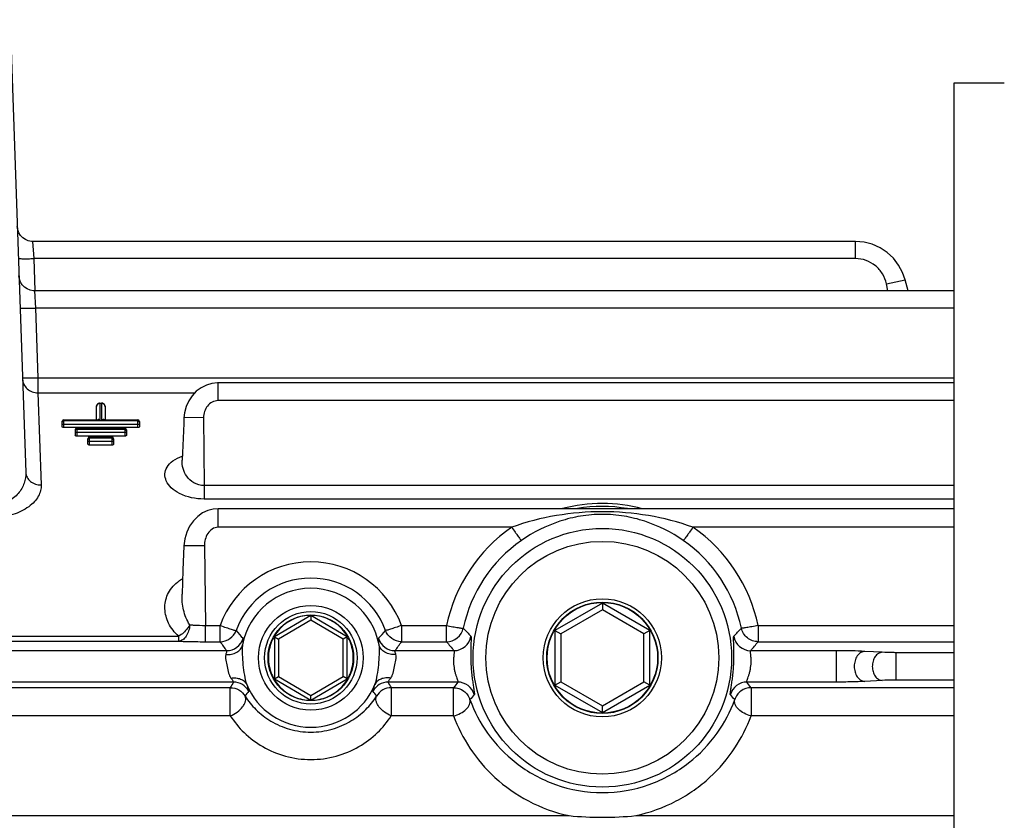
# Model space of a CAD drawing. Units: millimetres. Extents: x 1044 to 3226, y 2257 to 3800.
# Drawn here: x 1951 to 2008, y 3090 to 3137 of the extents above; entities that cross this region are included whole.
import ezdxf

# ---------------------------------------------------------------- set-up
doc = ezdxf.new("R2010")
doc.units = ezdxf.units.MM
doc.layers.get('0').update_dxf_attribs({"lineweight": 30})
doc.layers.add('02___PRT_ALL_AXES', color=7, linetype='Continuous')
doc.layers.add('标注层', color=7, linetype='Continuous', lineweight=25)
doc.styles.get("Standard").update_dxf_attribs({"font": 'gbenor.shx', "bigfont": 'gbcbig.shx'})
doc.dimstyles.get("Standard").update_dxf_attribs({"dimscale": 6, "dimtxt": 2.5, "dimasz": 2, "dimexe": 1.5, "dimexo": 0.5, "dimtad": 1, "dimdsep": 46, "dimtxsty": 'Standard', "dimcen": 0.09, "dimadec": 0, "dimazin": 0, "dimtp": 0.01, "dimtm": 0.01, "dimtfac": 1, "dimtofl": 0, "dimtmove": 0, "dimatfit": 3, "dimfxl": 1, "dimtolj": 1, "dimlwd": 25, "dimlwe": 25, "dimarcsym": 0})

# ---------------------------------------------------------------- blocks, each defined once
blk = doc.blocks.new('*D8')
at = {"layer": 'Defpoints', "color": 0, "transparency": 16777216}
for p in [(2084.337, 3280.99), (2084.337, 3113.593), (1790.737, 3074.557)]:
    blk.add_point(p, dxfattribs=at)
at = {"layer": '标注层', "color": 0, "lineweight": 25, "transparency": 16777216}
for p, q in [((1790.737, 3077.557), (1790.737, 3289.99)), ((2084.337, 3116.593), (2084.337, 3289.99)), ((1802.737, 3280.99), (2072.337, 3280.99))]:
    blk.add_line(p, q, dxfattribs=at)
at = {"layer": '标注层', "color": 0, "transparency": 16777216}
for points in [[(1802.737, 3282.99), (1802.737, 3278.99), (1790.737, 3280.99)], [(2072.337, 3282.99), (2072.337, 3278.99), (2084.337, 3280.99)]]:
    blk.add_solid(points, dxfattribs=at)
at = {"layer": '标注层', "color": 0, "transparency": 16777216, "insert": (1928.669, 3292.24), "char_height": 15, "attachment_point": 5}
blk.add_mtext('\\A1;294', dxfattribs=at)
blk = doc.blocks.new('*D10')
at = {"layer": 'Defpoints', "color": 0, "transparency": 16777216}
for p in [(2084.337, 3249.34), (1924.837, 3150.891), (2084.337, 3113.593)]:
    blk.add_point(p, dxfattribs=at)
at = {"layer": '标注层', "color": 0, "lineweight": 25, "transparency": 16777216}
for p, q in [((1924.837, 3153.891), (1924.837, 3258.34)), ((2084.337, 3116.593), (2084.337, 3258.34)), ((1936.837, 3249.34), (2072.337, 3249.34))]:
    blk.add_line(p, q, dxfattribs=at)
at = {"layer": '标注层', "color": 0, "transparency": 16777216}
for points in [[(1936.837, 3251.34), (1936.837, 3247.34), (1924.837, 3249.34)], [(2072.337, 3251.34), (2072.337, 3247.34), (2084.337, 3249.34)]]:
    blk.add_solid(points, dxfattribs=at)
at = {"layer": '标注层', "color": 0, "transparency": 16777216, "insert": (2004.587, 3260.59), "char_height": 15, "attachment_point": 5}
blk.add_mtext('\\A1;159', dxfattribs=at)
blk = doc.blocks.new('*D12')
at = {"layer": 'Defpoints', "color": 0, "transparency": 16777216}
for p in [(1950.215, 3174.391), (2133.305, 3174.391), (2100.892, 3054.391)]:
    blk.add_point(p, dxfattribs=at)
at = {"layer": '标注层', "color": 0, "lineweight": 25, "transparency": 16777216}
for p, q in [((1953.215, 3174.391), (2142.305, 3174.391)), ((2133.305, 3066.391), (2133.305, 3162.391)), ((2103.892, 3054.391), (2142.305, 3054.391))]:
    blk.add_line(p, q, dxfattribs=at)
at = {"layer": '标注层', "color": 0, "transparency": 16777216}
for points in [[(2131.305, 3162.391), (2135.305, 3162.391), (2133.305, 3174.391)], [(2131.305, 3066.391), (2135.305, 3066.391), (2133.305, 3054.391)]]:
    blk.add_solid(points, dxfattribs=at)
at = {"layer": '标注层', "color": 0, "transparency": 16777216, "insert": (2122.055, 3114.391), "char_height": 15, "attachment_point": 5, "rotation": 90}
blk.add_mtext('\\A1;120', dxfattribs=at)

msp = doc.modelspace()

# ---------------------------------------------------------------- linework, layer by layer
at = {"color": 7, "linetype": 'Continuous', "lineweight": -3}
for p, q in [((1950.337, 3135.391), (1951.217, 3110.197)), ((1999.599, 3123.662), (1951.616, 3123.662)), ((1951.616, 3123.662), (1951.68, 3122.662)), ((1999.599, 3122.662), (1999.599, 3123.662)), ((1951.68, 3122.662), (1951.746, 3120.787)), ((1999.599, 3122.662), (1951.68, 3122.662)), ((2001.403, 3121.188), (2002.498, 3121.419)), ((2002.666, 3120.786), (2002.498, 3121.419)), ((2005.337, 3120.786), (1951.716, 3120.786)), ((1951.716, 3120.786), (1951.781, 3119.773)), ((2001.488, 3120.786), (2001.403, 3121.188)), ((1951.781, 3119.773), (1951.923, 3115.711)), ((2005.337, 3119.773), (1951.781, 3119.773)), ((1951.424, 3115.701), (1951.923, 3115.711)), ((1951.923, 3115.711), (2005.337, 3115.711)), ((1951.923, 3115.711), (1951.926, 3114.833)), ((1962.436, 3114.38), (1962.436, 3115.418)), ((2005.337, 3115.418), (1962.436, 3115.418)), ((1951.926, 3114.833), (1961.07, 3114.833)), ((1951.926, 3114.833), (1952.116, 3109.466)), ((1955.337, 3113.266), (1955.337, 3114.03)), ((1955.537, 3114.239), (1955.537, 3113.246)), ((1955.537, 3114.239), (1955.637, 3114.239)), ((1955.537, 3114.231), (1955.637, 3114.231)), ((1955.637, 3114.239), (1955.637, 3113.246)), ((1955.837, 3114.03), (1955.837, 3113.266)), ((2005.337, 3114.38), (1962.436, 3114.38)), ((1953.437, 3112.81), (1953.437, 3113.266)), ((1953.437, 3113.266), (1955.426, 3113.266)), ((1955.425, 3113.266), (1955.408, 3113.266)), ((1955.537, 3113.246), (1955.504, 3113.265)), ((1955.766, 3113.266), (1957.737, 3113.266)), ((1957.737, 3113.266), (1957.737, 3112.81)), ((1961.584, 3113.392), (1960.438, 3113.384)), ((1961.584, 3113.392), (1961.614, 3109.425)), ((1953.337, 3112.858), (1953.337, 3113.166)), ((1953.337, 3113.018), (1957.837, 3113.018)), ((1955.537, 3113.246), (1953.437, 3113.246)), ((1957.737, 3113.198), (1953.437, 3113.198)), ((1957.737, 3112.81), (1953.437, 3112.81)), ((1954.187, 3112.775), (1954.187, 3112.311)), ((1954.187, 3112.775), (1956.987, 3112.775)), ((1954.187, 3112.754), (1956.987, 3112.754)), ((1956.987, 3112.703), (1954.187, 3112.703)), ((1957.737, 3113.246), (1955.637, 3113.246)), ((1956.987, 3112.775), (1956.987, 3112.311)), ((1957.837, 3113.165), (1957.837, 3112.858)), ((1954.087, 3112.674), (1954.087, 3112.362)), ((1957.087, 3112.525), (1954.087, 3112.525)), ((1956.987, 3112.311), (1954.187, 3112.311)), ((1954.837, 3111.844), (1954.837, 3112.162)), ((1954.937, 3111.791), (1954.937, 3112.262)), ((1954.937, 3112.262), (1956.237, 3112.262)), ((1954.937, 3112.239), (1956.237, 3112.239)), ((1956.237, 3112.187), (1954.937, 3112.187)), ((1956.237, 3112.262), (1956.237, 3111.791)), ((1956.337, 3112.162), (1956.337, 3111.844)), ((1957.087, 3112.674), (1957.087, 3112.362)), ((1954.837, 3112.01), (1956.337, 3112.01)), ((1956.237, 3111.791), (1954.937, 3111.791)), ((1961.614, 3109.425), (1961.614, 3108.643)), ((2005.337, 3109.425), (1961.614, 3109.425)), ((2005.337, 3108.643), (1961.614, 3108.643)), ((1962.436, 3106.999), (1962.437, 3108.08)), ((2005.337, 3108.08), (1962.437, 3108.08)), ((1979.553, 3106.999), (1962.436, 3106.999)), ((2005.337, 3106.999), (1990.121, 3106.999)), ((1960.438, 3105.911), (1960.382, 3104.494)), ((1961.634, 3105.927), (1960.438, 3105.911)), ((1961.634, 3105.927), (1961.697, 3101.276)), ((1960.382, 3104.494), (1960.327, 3103.094)), ((1984.837, 3102.585), (1982.071, 3100.988)), ((1984.837, 3102.585), (1984.837, 3102.191)), ((1987.603, 3100.988), (1984.837, 3102.585)), ((1967.844, 3101.865), (1965.723, 3100.617)), ((1969.951, 3100.617), (1967.83, 3101.865)), ((1967.837, 3101.861), (1967.837, 3101.587)), ((1984.837, 3102.191), (1982.412, 3100.791)), ((1987.262, 3100.791), (1984.837, 3102.191)), ((1961.697, 3100.33), (1961.697, 3101.276)), ((1961.697, 3101.276), (1962.547, 3101.276)), ((1962.547, 3100.33), (1962.547, 3101.276)), ((1967.837, 3101.587), (1965.959, 3100.482)), ((1969.715, 3100.482), (1967.837, 3101.587)), ((1973.127, 3101.276), (1975.751, 3101.276)), ((1973.127, 3101.276), (1973.127, 3100.33)), ((1975.751, 3100.33), (1975.751, 3101.276)), ((1993.923, 3101.276), (2005.337, 3101.276)), ((1993.924, 3101.276), (1993.924, 3100.33)), ((1937.148, 3100.647), (1960.134, 3100.647)), ((1960.134, 3100.36), (1960.134, 3100.647)), ((1982.071, 3100.988), (1982.071, 3097.794)), ((1982.071, 3100.988), (1982.412, 3100.791)), ((1982.412, 3100.791), (1982.412, 3097.991)), ((1987.603, 3100.988), (1987.262, 3100.791)), ((1987.262, 3097.991), (1987.262, 3100.791)), ((1987.603, 3097.794), (1987.603, 3100.988)), ((1937.148, 3100.36), (1960.134, 3100.36)), ((1961.697, 3100.33), (1962.547, 3100.33)), ((1965.723, 3100.617), (1965.723, 3098.165)), ((1965.723, 3100.617), (1965.959, 3100.482)), ((1965.959, 3100.482), (1965.959, 3098.299)), ((1969.951, 3100.617), (1969.715, 3100.482)), ((1969.715, 3098.299), (1969.715, 3100.482)), ((1969.951, 3098.165), (1969.951, 3100.617)), ((1973.127, 3100.33), (1975.751, 3100.33)), ((1993.924, 3100.33), (2005.337, 3100.33)), ((1962.927, 3099.806), (1936.747, 3099.806)), ((1976.185, 3099.806), (1972.747, 3099.806)), ((1998.466, 3099.806), (1993.489, 3099.806)), ((1998.466, 3099.806), (1998.466, 3097.976)), ((2001.161, 3099.71), (2000.147, 3099.768)), ((2005.337, 3099.69), (2001.962, 3099.69)), ((2001.962, 3099.69), (2001.962, 3098.092)), ((1963.333, 3097.976), (1936.341, 3097.976)), ((1965.723, 3098.165), (1965.959, 3098.299)), ((1965.723, 3098.165), (1967.844, 3096.917)), ((1965.959, 3098.299), (1967.837, 3097.195)), ((1967.83, 3096.917), (1969.951, 3098.165)), ((1967.837, 3097.195), (1969.715, 3098.299)), ((1969.951, 3098.165), (1969.715, 3098.299)), ((1976.409, 3097.976), (1972.341, 3097.976)), ((1982.071, 3097.794), (1982.412, 3097.991)), ((1982.071, 3097.794), (1984.837, 3096.197)), ((1982.412, 3097.991), (1984.837, 3096.59)), ((1984.837, 3096.59), (1987.262, 3097.991)), ((1984.837, 3096.197), (1987.603, 3097.794)), ((1987.603, 3097.794), (1987.262, 3097.991)), ((1998.466, 3097.976), (1993.265, 3097.976)), ((2001.161, 3098.072), (2000.147, 3098.014)), ((2005.337, 3098.092), (2001.962, 3098.092)), ((1963.142, 3097.649), (1936.532, 3097.649)), ((1963.142, 3096.01), (1963.142, 3097.649)), ((1967.837, 3096.921), (1967.837, 3097.195)), ((1976.166, 3097.649), (1972.532, 3097.649)), ((1972.532, 3097.649), (1972.532, 3096.01)), ((1976.166, 3096.01), (1976.166, 3097.649)), ((2005.337, 3097.649), (1993.508, 3097.649)), ((1993.508, 3097.649), (1993.508, 3096.01)), ((1984.837, 3096.197), (1984.837, 3096.59)), ((1963.142, 3096.01), (1936.532, 3096.01)), ((1976.166, 3096.01), (1972.532, 3096.01)), ((2005.337, 3096.01), (1993.508, 3096.01)), ((1916.78, 3090.193), (1982.901, 3090.193)), ((1986.781, 3090.193), (2005.337, 3090.193))]:
    msp.add_line(p, q, dxfattribs=at)
for points in [[(1951.616, 3123.662), (1951.547, 3123.664), (1951.363, 3123.698), (1951.189, 3123.769), (1951.034, 3123.875), (1950.905, 3124.01), (1950.806, 3124.169), (1950.742, 3124.345), (1950.716, 3124.53)], [(2002.498, 3121.419), (2002.35, 3121.847), (2002.115, 3122.286), (2001.812, 3122.681), (2001.448, 3123.02), (2001.033, 3123.294), (2000.579, 3123.496), (2000.098, 3123.62), (1999.599, 3123.662)], [(1951.716, 3120.786), (1951.647, 3120.789), (1951.463, 3120.822), (1951.29, 3120.893), (1951.135, 3120.999), (1951.005, 3121.134), (1950.906, 3121.293), (1950.843, 3121.469), (1950.817, 3121.655)], [(1962.436, 3115.418), (1962.393, 3115.418), (1962.069, 3115.382), (1961.747, 3115.288), (1961.44, 3115.135), (1961.16, 3114.928), (1960.915, 3114.67), (1960.714, 3114.37), (1960.564, 3114.034), (1960.47, 3113.674), (1960.438, 3113.384)], [(1955.537, 3114.239), (1955.516, 3114.238), (1955.452, 3114.219), (1955.396, 3114.178), (1955.357, 3114.121), (1955.338, 3114.053), (1955.337, 3114.03)], [(1955.837, 3114.027), (1955.837, 3114.04), (1955.825, 3114.102), (1955.796, 3114.156), (1955.753, 3114.2), (1955.701, 3114.228), (1955.645, 3114.239), (1955.637, 3114.239)], [(1960.438, 3113.384), (1960.423, 3113.055), (1960.326, 3110.912)], [(1960.326, 3110.912), (1960.319, 3110.872), (1960.313, 3110.856)], [(1962.437, 3108.08), (1962.15, 3108.057), (1961.834, 3107.976), (1961.527, 3107.834), (1961.241, 3107.636), (1960.986, 3107.379), (1960.771, 3107.073), (1960.603, 3106.721), (1960.489, 3106.332), (1960.438, 3105.911)]]:
    msp.add_lwpolyline(points, dxfattribs=at)
for centre, radius in [((1984.837, 3099.391), 7.537), ((1984.837, 3099.391), 6.788), ((1967.837, 3099.391), 3.051), ((1984.837, 3099.391), 3.445), ((1984.837, 3099.391), 3.245), ((1984.837, 3099.391), 3.224), ((1967.837, 3099.391), 2.695), ((1967.837, 3099.391), 2.495)]:
    msp.add_circle(centre, radius, dxfattribs=at)
for centre, radius, start, end in [((1951.417, 3123.303), 7.601, 269.02417, 270.05118), ((1953.437, 3113.166), 0.1, 90, 180), ((1957.737, 3113.166), 0.1, 0, 90), ((1954.187, 3112.675), 0.1, 90, 180), ((1956.987, 3112.675), 0.1, 0, 90), ((1954.937, 3112.162), 0.1, 90, 180), ((1956.237, 3112.162), 0.1, 0, 90), ((1984.837, 3099.178), 9.207, 75.30156, 104.66451), ((1984.837, 3100.144), 8.073, 79.5893, 100.38703), ((1984.836, 3099.365), 9.284, 124.68591, 168.12168), ((1984.837, 3099.364), 9.285, 11.88216, 55.31209), ((1984.837, 3099.416), 8.287, 124.69799, 168.13495), ((1984.837, 3099.416), 8.287, 11.86503, 55.30201), ((1967.837, 3099.354), 5.628, 90.00109, 160.03035), ((1967.837, 3099.354), 5.629, 19.97128, 89.99727), ((1967.837, 3099.406), 4.63, 90.00291, 160.05934), ((1967.837, 3099.406), 4.63, 19.94068, 89.99708), ((1967.837, 3099.391), 4.05, 10.66415, 169.33585), ((1962.545, 3101.331), 1.001, 270.11144, 339.7712), ((1973.208, 3109.129), 12.683, 219.94938, 222.697), ((1962.466, 3109.129), 12.683, 317.303, 320.05062), ((1975.748, 3101.332), 1.002, 270.14506, 347.81734), ((1976.182, 3100.808), 1.001, 270.14564, 350.5852), ((1993.861, 3116.607), 23.095, 222.10993, 223.72471), ((1975.813, 3116.607), 23.095, 316.27529, 317.89006), ((1993.492, 3100.808), 1.002, 189.41985, 269.86012), ((1977.761, 3110.956), 18.557, 214.93227, 216.93003), ((1962.925, 3100.808), 1.001, 270.12157, 343.8171), ((1972.749, 3100.808), 1.001, 196.18339, 269.87874), ((1958.292, 3110.682), 18.09, 323.04417, 325.09353), ((1997.925, 3118.272), 28.524, 218.97741, 220.34439), ((1972.079, 3117.998), 28.095, 319.64518, 321.03302), ((1981.219, 3087.273), 20.843, 149.1019, 150.14347), ((1963.332, 3096.974), 1.001, 28.28357, 89.90581), ((1967.837, 3099.391), 4.05, 202.52822, 337.47178), ((1972.343, 3096.975), 1.001, 90.11161, 151.76162), ((1954.456, 3087.273), 20.843, 29.85592, 30.8975), ((2000.317, 3079.957), 29.938, 142.99524, 143.77465), ((1976.407, 3096.974), 1.001, 16.10282, 89.87855), ((1993.267, 3096.975), 1.001, 90.12759, 163.90712), ((1969.348, 3079.95), 29.95, 36.22595, 37.00506), ((1975.539, 3089.197), 14.013, 143.92259, 145.40233), ((1960.135, 3089.196), 14.014, 34.60039, 36.08013), ((1995.744, 3081.683), 24.084, 139.7245, 140.65623), ((1973.928, 3081.681), 24.087, 39.34377, 40.27537)]:
    msp.add_arc(centre, radius, start, end, dxfattribs=at)
for points, knots in [([(1950.781, 3122.677), (1950.781, 3122.675), (1950.788, 3122.671), (1950.81, 3122.666), (1950.861, 3122.66), (1950.942, 3122.656), (1951.053, 3122.653), (1951.188, 3122.652), (1951.4, 3122.653), (1951.566, 3122.658), (1951.68, 3122.662)], [0, 0, 0, 0, 0.007008, 0.02222, 0.079611, 0.17206, 0.295958, 0.44681, 0.619, 1, 1, 1, 1]), ([(2001.403, 3121.188), (2001.36, 3121.393), (2001.203, 3121.79), (2000.785, 3122.272), (2000.23, 3122.588), (1999.808, 3122.662), (1999.599, 3122.662)], [0, 0, 0, 0, 0.249842, 0.499784, 0.749833, 1, 1, 1, 1]), ([(1950.882, 3119.789), (1950.882, 3119.787), (1950.889, 3119.783), (1950.911, 3119.778), (1950.962, 3119.772), (1951.043, 3119.767), (1951.154, 3119.764), (1951.288, 3119.764), (1951.5, 3119.765), (1951.667, 3119.769), (1951.781, 3119.773)], [0, 0, 0, 0, 0.007008, 0.02222, 0.079611, 0.17206, 0.295958, 0.44681, 0.619, 1, 1, 1, 1]), ([(1951.024, 3115.727), (1951.024, 3115.724), (1951.031, 3115.72), (1951.053, 3115.715), (1951.104, 3115.709), (1951.185, 3115.705), (1951.25, 3115.703), (1951.288, 3115.703)], [0, 0, 0, 0, 0.02368, 0.07508, 0.268994, 0.581367, 1, 1, 1, 1]), ([(1951.027, 3115.639), (1951.031, 3115.532), (1951.085, 3115.316), (1951.288, 3115.047), (1951.584, 3114.873), (1951.812, 3114.833), (1951.926, 3114.833)], [0, 0, 0, 0, 0.24147, 0.488258, 0.741923, 1, 1, 1, 1]), ([(1955.352, 3114.107), (1955.367, 3114.143), (1955.419, 3114.207), (1955.498, 3114.231), (1955.537, 3114.231)], [0, 0, 0, 0, 0.497019, 1, 1, 1, 1]), ([(1955.637, 3114.231), (1955.688, 3114.231), (1955.795, 3114.187), (1955.837, 3114.081), (1955.837, 3114.03)], [0, 0, 0, 0, 0.502361, 1, 1, 1, 1]), ([(1962.436, 3114.38), (1962.316, 3114.38), (1962.073, 3114.319), (1961.791, 3114.079), (1961.62, 3113.754), (1961.583, 3113.512), (1961.584, 3113.392)], [0, 0, 0, 0, 0.249722, 0.499703, 0.749804, 1, 1, 1, 1]), ([(1955.812, 3113.266), (1955.792, 3113.286), (1955.72, 3113.295), (1955.665, 3113.265), (1955.637, 3113.246)], [0, 0, 0, 0, 0.454353, 1, 1, 1, 1]), ([(1953.337, 3113.156), (1953.337, 3113.18), (1953.361, 3113.229), (1953.412, 3113.246), (1953.437, 3113.246)], [0, 0, 0, 0, 0.481667, 1, 1, 1, 1]), ([(1953.337, 3113.108), (1953.337, 3113.131), (1953.361, 3113.181), (1953.412, 3113.198), (1953.437, 3113.198)], [0, 0, 0, 0, 0.481523, 1, 1, 1, 1]), ([(1953.437, 3112.81), (1953.412, 3112.81), (1953.374, 3112.813), (1953.337, 3112.844), (1953.337, 3112.858)], [0, 0, 0, 0, 0.631747, 1, 1, 1, 1]), ([(1954.187, 3112.754), (1954.162, 3112.754), (1954.111, 3112.737), (1954.087, 3112.687), (1954.087, 3112.664)], [0, 0, 0, 0, 0.519809, 1, 1, 1, 1]), ([(1954.187, 3112.703), (1954.162, 3112.703), (1954.111, 3112.687), (1954.087, 3112.637), (1954.087, 3112.614)], [0, 0, 0, 0, 0.519961, 1, 1, 1, 1]), ([(1957.087, 3112.664), (1957.087, 3112.687), (1957.063, 3112.737), (1957.012, 3112.754), (1956.987, 3112.754)], [0, 0, 0, 0, 0.480191, 1, 1, 1, 1]), ([(1957.087, 3112.614), (1957.087, 3112.637), (1957.063, 3112.687), (1957.012, 3112.703), (1956.987, 3112.703)], [0, 0, 0, 0, 0.480039, 1, 1, 1, 1]), ([(1957.837, 3113.156), (1957.837, 3113.18), (1957.813, 3113.229), (1957.762, 3113.246), (1957.737, 3113.246)], [0, 0, 0, 0, 0.481667, 1, 1, 1, 1]), ([(1957.837, 3113.108), (1957.837, 3113.131), (1957.813, 3113.181), (1957.762, 3113.198), (1957.737, 3113.198)], [0, 0, 0, 0, 0.481523, 1, 1, 1, 1]), ([(1957.807, 3112.824), (1957.802, 3112.821), (1957.78, 3112.813), (1957.756, 3112.81), (1957.737, 3112.81)], [0, 0, 0, 0, 0.219808, 1, 1, 1, 1]), ([(1957.837, 3112.858), (1957.837, 3112.855), (1957.833, 3112.839), (1957.818, 3112.829), (1957.807, 3112.824)], [0, 0, 0, 0, 0.201918, 1, 1, 1, 1]), ([(1954.187, 3112.311), (1954.174, 3112.311), (1954.138, 3112.314), (1954.087, 3112.337), (1954.087, 3112.362)], [0, 0, 0, 0, 0.348383, 1, 1, 1, 1]), ([(1954.837, 3112.151), (1954.837, 3112.174), (1954.861, 3112.223), (1954.912, 3112.239), (1954.937, 3112.239)], [0, 0, 0, 0, 0.478639, 1, 1, 1, 1]), ([(1954.837, 3112.098), (1954.837, 3112.121), (1954.861, 3112.17), (1954.912, 3112.187), (1954.937, 3112.187)], [0, 0, 0, 0, 0.47848, 1, 1, 1, 1]), ([(1956.337, 3112.151), (1956.337, 3112.174), (1956.313, 3112.223), (1956.262, 3112.239), (1956.237, 3112.239)], [0, 0, 0, 0, 0.478639, 1, 1, 1, 1]), ([(1956.337, 3112.098), (1956.337, 3112.121), (1956.313, 3112.17), (1956.262, 3112.187), (1956.237, 3112.187)], [0, 0, 0, 0, 0.47848, 1, 1, 1, 1]), ([(1957.073, 3112.336), (1957.068, 3112.332), (1957.043, 3112.316), (1957.011, 3112.311), (1956.987, 3112.311)], [0, 0, 0, 0, 0.20086, 1, 1, 1, 1]), ([(1957.087, 3112.362), (1957.087, 3112.355), (1957.082, 3112.345), (1957.075, 3112.338), (1957.073, 3112.336)], [0, 0, 0, 0, 0.71024, 1, 1, 1, 1]), ([(1954.937, 3111.791), (1954.923, 3111.791), (1954.887, 3111.794), (1954.837, 3111.818), (1954.837, 3111.844)], [0, 0, 0, 0, 0.346201, 1, 1, 1, 1]), ([(1956.323, 3111.817), (1956.318, 3111.813), (1956.293, 3111.796), (1956.261, 3111.791), (1956.237, 3111.791)], [0, 0, 0, 0, 0.202045, 1, 1, 1, 1]), ([(1956.337, 3111.844), (1956.337, 3111.837), (1956.332, 3111.826), (1956.325, 3111.819), (1956.323, 3111.817)], [0, 0, 0, 0, 0.712958, 1, 1, 1, 1]), ([(1961.614, 3108.643), (1961.124, 3108.643), (1960.417, 3108.783), (1959.705, 3109.26), (1959.39, 3109.661), (1959.288, 3110.109), (1959.437, 3110.547), (1959.809, 3110.911), (1960.144, 3111.075), (1960.336, 3111.145)], [0, 0, 0, 0, 0.327519, 0.459065, 0.567265, 0.660476, 0.753707, 0.863565, 1, 1, 1, 1]), ([(1961.614, 3109.425), (1961.404, 3109.426), (1961.003, 3109.545), (1960.586, 3109.945), (1960.36, 3110.418), (1960.32, 3110.752), (1960.326, 3110.912)], [0, 0, 0, 0, 0.289181, 0.545438, 0.778155, 1, 1, 1, 1]), ([(1951.217, 3110.197), (1951.224, 3109.985), (1951.153, 3109.539), (1950.861, 3109.038), (1950.504, 3108.696), (1950.154, 3108.477), (1949.738, 3108.331), (1949.436, 3108.299), (1949.282, 3108.302)], [0, 0, 0, 0, 0.210741, 0.438902, 0.564763, 0.700514, 0.846659, 1, 1, 1, 1]), ([(1951.217, 3110.197), (1951.22, 3110.099), (1951.276, 3109.898), (1951.482, 3109.654), (1951.777, 3109.499), (1952.002, 3109.465), (1952.116, 3109.466)], [0, 0, 0, 0, 0.230716, 0.473276, 0.731485, 1, 1, 1, 1]), ([(1952.116, 3109.466), (1952.12, 3109.355), (1952.093, 3109.124), (1951.953, 3108.79), (1951.716, 3108.471), (1951.249, 3108.058), (1950.429, 3107.672), (1949.681, 3107.565), (1949.282, 3107.566)], [0, 0, 0, 0, 0.088648, 0.183185, 0.287487, 0.404454, 0.679899, 1, 1, 1, 1]), ([(1990.121, 3106.999), (1989.28, 3107.31), (1987.53, 3107.755), (1984.837, 3107.978), (1982.144, 3107.755), (1980.394, 3107.31), (1979.553, 3106.999)], [0, 0, 0, 0, 0.249866, 0.499943, 0.750088, 1, 1, 1, 1]), ([(1989.554, 3106.23), (1988.867, 3106.705), (1987.73, 3107.277), (1986.102, 3107.68), (1984.838, 3107.786), (1983.574, 3107.681), (1981.944, 3107.276), (1980.807, 3106.706), (1980.12, 3106.23)], [0, 0, 0, 0, 0.249742, 0.373211, 0.499738, 0.626853, 0.750104, 1, 1, 1, 1]), ([(1962.436, 3106.999), (1962.313, 3107), (1962.065, 3106.919), (1961.807, 3106.642), (1961.661, 3106.297), (1961.632, 3106.05), (1961.634, 3105.927)], [0, 0, 0, 0, 0.249048, 0.499131, 0.749512, 1, 1, 1, 1]), ([(1979.553, 3106.999), (1979.621, 3106.902), (1979.72, 3106.76), (1979.848, 3106.581), (1979.931, 3106.467), (1980.001, 3106.374), (1980.055, 3106.301), (1980.093, 3106.258), (1980.112, 3106.234), (1980.12, 3106.23)], [0, 0, 0, 0, 0.37307, 0.542182, 0.690861, 0.81459, 0.909131, 0.971568, 1, 1, 1, 1]), ([(1990.121, 3106.999), (1990.054, 3106.902), (1989.954, 3106.76), (1989.826, 3106.581), (1989.743, 3106.467), (1989.673, 3106.374), (1989.619, 3106.301), (1989.581, 3106.258), (1989.562, 3106.234), (1989.554, 3106.23)], [0, 0, 0, 0, 0.37305, 0.542153, 0.690827, 0.814556, 0.909103, 0.971551, 1, 1, 1, 1]), ([(1960.134, 3100.647), (1959.89, 3100.856), (1959.501, 3101.352), (1959.264, 3102.237), (1959.429, 3103.131), (1959.819, 3103.61), (1960.061, 3103.8)], [0, 0, 0, 0, 0.26813, 0.508868, 0.743174, 1, 1, 1, 1]), ([(1960.061, 3103.8), (1960.084, 3103.818), (1960.179, 3103.89), (1960.28, 3103.955), (1960.359, 3103.999)], [0, 0, 0, 0, 0.243689, 1, 1, 1, 1]), ([(1960.774, 3101.315), (1960.602, 3101.576), (1960.373, 3102.166), (1960.316, 3102.788), (1960.327, 3103.094)], [0, 0, 0, 0, 0.505385, 1, 1, 1, 1]), ([(1967.844, 3101.865), (1967.522, 3101.866), (1966.87, 3101.738), (1966.045, 3101.188), (1965.492, 3100.364), (1965.299, 3099.391), (1965.492, 3098.418), (1966.045, 3097.594), (1966.87, 3097.042), (1967.522, 3096.918), (1967.844, 3096.917)], [0, 0, 0, 0, 0.125015, 0.249997, 0.374998, 0.499997, 0.624997, 0.749993, 0.87499, 1, 1, 1, 1]), ([(1967.83, 3096.917), (1968.152, 3096.916), (1968.804, 3097.044), (1969.629, 3097.594), (1970.182, 3098.418), (1970.375, 3099.391), (1970.182, 3100.364), (1969.629, 3101.188), (1968.805, 3101.739), (1968.152, 3101.864), (1967.83, 3101.865)], [0, 0, 0, 0, 0.125015, 0.249997, 0.374998, 0.499997, 0.624997, 0.749993, 0.87499, 1, 1, 1, 1]), ([(1960.774, 3101.315), (1960.739, 3101.246), (1960.631, 3101.079), (1960.423, 3100.843), (1960.231, 3100.706), (1960.134, 3100.647)], [0, 0, 0, 0, 0.25018, 0.634663, 1, 1, 1, 1]), ([(1960.774, 3101.315), (1960.769, 3101.194), (1960.728, 3100.961), (1960.592, 3100.655), (1960.392, 3100.434), (1960.216, 3100.365), (1960.134, 3100.36)], [0, 0, 0, 0, 0.294478, 0.566276, 0.800212, 1, 1, 1, 1]), ([(1960.774, 3101.316), (1960.843, 3101.31), (1961.15, 3101.288), (1961.458, 3101.279), (1961.697, 3101.276)], [0, 0, 0, 0, 0.222172, 1, 1, 1, 1]), ([(1962.547, 3101.276), (1962.663, 3101.239), (1962.829, 3101.176), (1963.042, 3101.104), (1963.18, 3101.06), (1963.296, 3101.026), (1963.386, 3101), (1963.443, 3100.988), (1963.477, 3100.98), (1963.485, 3100.985)], [0, 0, 0, 0, 0.37114, 0.539534, 0.688315, 0.812403, 0.907604, 0.970403, 1, 1, 1, 1]), ([(1973.127, 3101.276), (1973.012, 3101.235), (1972.846, 3101.176), (1972.632, 3101.104), (1972.494, 3101.06), (1972.378, 3101.026), (1972.288, 3101), (1972.23, 3100.989), (1972.198, 3100.981), (1972.189, 3100.985)], [0, 0, 0, 0, 0.371203, 0.539621, 0.688408, 0.812497, 0.907751, 0.970729, 1, 1, 1, 1]), ([(1975.751, 3101.276), (1975.871, 3101.255), (1976.045, 3101.216), (1976.268, 3101.174), (1976.412, 3101.15), (1976.532, 3101.133), (1976.626, 3101.121), (1976.685, 3101.116), (1976.72, 3101.114), (1976.727, 3101.12)], [0, 0, 0, 0, 0.370555, 0.538916, 0.687767, 0.811969, 0.907277, 0.970141, 1, 1, 1, 1]), ([(1993.924, 3101.276), (1993.804, 3101.251), (1993.629, 3101.216), (1993.406, 3101.175), (1993.262, 3101.151), (1993.142, 3101.133), (1993.048, 3101.12), (1992.988, 3101.118), (1992.955, 3101.115), (1992.947, 3101.12)], [0, 0, 0, 0, 0.370649, 0.539045, 0.687906, 0.812119, 0.907507, 0.970604, 1, 1, 1, 1]), ([(1973.127, 3100.33), (1972.927, 3100.33), (1972.518, 3100.457), (1972.259, 3100.798), (1972.189, 3100.985)], [0, 0, 0, 0, 0.500052, 1, 1, 1, 1]), ([(1977.17, 3100.644), (1977.178, 3100.635), (1977.181, 3100.597), (1977.186, 3100.53), (1977.183, 3100.421), (1977.177, 3100.278), (1977.17, 3100.099), (1977.16, 3099.8), (1977.158, 3099.56), (1977.161, 3099.391)], [0, 0, 0, 0, 0.027019, 0.083055, 0.168839, 0.283809, 0.426926, 0.596297, 1, 1, 1, 1]), ([(1992.514, 3099.391), (1992.516, 3099.56), (1992.514, 3099.799), (1992.504, 3100.099), (1992.497, 3100.277), (1992.492, 3100.421), (1992.488, 3100.529), (1992.492, 3100.597), (1992.496, 3100.635), (1992.504, 3100.644)], [0, 0, 0, 0, 0.403441, 0.572843, 0.716047, 0.831106, 0.916894, 0.972955, 1, 1, 1, 1]), ([(1993.924, 3100.33), (1993.811, 3100.33), (1993.584, 3100.37), (1993.284, 3100.538), (1993.056, 3100.796), (1992.971, 3101.01), (1992.947, 3101.12)], [0, 0, 0, 0, 0.249951, 0.500044, 0.750088, 1, 1, 1, 1]), ([(1960.134, 3100.36), (1960.249, 3100.355), (1960.77, 3100.336), (1961.292, 3100.33), (1961.697, 3100.33)], [0, 0, 0, 0, 0.222242, 1, 1, 1, 1]), ([(1962.876, 3099.577), (1962.99, 3099.57), (1963.213, 3099.586), (1963.516, 3099.696), (1963.748, 3099.883), (1963.837, 3100.054), (1963.857, 3100.14)], [0, 0, 0, 0, 0.280413, 0.543718, 0.782225, 1, 1, 1, 1]), ([(1963.857, 3100.14), (1963.844, 3100.052), (1963.832, 3099.867), (1963.836, 3099.479), (1963.875, 3098.979), (1963.951, 3098.395), (1964.031, 3098.013), (1964.096, 3097.839)], [0, 0, 0, 0, 0.114923, 0.239385, 0.500043, 0.760474, 1, 1, 1, 1]), ([(1963.887, 3100.528), (1963.889, 3100.525), (1963.893, 3100.513), (1963.895, 3100.476), (1963.889, 3100.404), (1963.875, 3100.286), (1963.863, 3100.194), (1963.857, 3100.14)], [0, 0, 0, 0, 0.03362, 0.091278, 0.285601, 0.588241, 1, 1, 1, 1]), ([(1971.578, 3097.839), (1971.643, 3098.014), (1971.723, 3098.396), (1971.799, 3098.98), (1971.844, 3099.567), (1971.844, 3099.957), (1971.817, 3100.14)], [0, 0, 0, 0, 0.240032, 0.500536, 0.761015, 1, 1, 1, 1]), ([(1971.817, 3100.14), (1971.811, 3100.194), (1971.799, 3100.286), (1971.785, 3100.404), (1971.779, 3100.476), (1971.781, 3100.513), (1971.785, 3100.525), (1971.788, 3100.528)], [0, 0, 0, 0, 0.411884, 0.71453, 0.908767, 0.966393, 1, 1, 1, 1]), ([(1972.798, 3099.577), (1972.684, 3099.57), (1972.461, 3099.586), (1972.158, 3099.696), (1971.926, 3099.883), (1971.837, 3100.054), (1971.817, 3100.14)], [0, 0, 0, 0, 0.280413, 0.543717, 0.782224, 1, 1, 1, 1]), ([(1962.876, 3099.577), (1962.863, 3099.529), (1962.858, 3099.421), (1962.89, 3099.188), (1962.963, 3098.88), (1963.031, 3098.523), (1963.11, 3098.293), (1963.174, 3098.205)], [0, 0, 0, 0, 0.103902, 0.225622, 0.498856, 0.770593, 1, 1, 1, 1]), ([(1962.927, 3099.806), (1962.933, 3099.802), (1962.932, 3099.773), (1962.921, 3099.732), (1962.9, 3099.66), (1962.884, 3099.607), (1962.876, 3099.577)], [0, 0, 0, 0, 0.091482, 0.291822, 0.599541, 1, 1, 1, 1]), ([(1972.5, 3098.205), (1972.564, 3098.293), (1972.644, 3098.523), (1972.712, 3098.881), (1972.784, 3099.188), (1972.816, 3099.421), (1972.811, 3099.529), (1972.798, 3099.577)], [0, 0, 0, 0, 0.230056, 0.501969, 0.774828, 0.896326, 1, 1, 1, 1]), ([(1972.798, 3099.577), (1972.79, 3099.607), (1972.774, 3099.661), (1972.753, 3099.732), (1972.742, 3099.773), (1972.741, 3099.802), (1972.747, 3099.806)], [0, 0, 0, 0, 0.400616, 0.708379, 0.908589, 1, 1, 1, 1]), ([(1976.185, 3099.806), (1976.191, 3099.803), (1976.197, 3099.779), (1976.197, 3099.74), (1976.192, 3099.678), (1976.18, 3099.56), (1976.162, 3099.375), (1976.159, 3099.217), (1976.162, 3099.13)], [0, 0, 0, 0, 0.030836, 0.09089, 0.182035, 0.302065, 0.615403, 1, 1, 1, 1]), ([(1993.512, 3099.13), (1993.515, 3099.217), (1993.512, 3099.375), (1993.494, 3099.56), (1993.482, 3099.678), (1993.477, 3099.74), (1993.477, 3099.78), (1993.483, 3099.803), (1993.489, 3099.806)], [0, 0, 0, 0, 0.384549, 0.697958, 0.817998, 0.909094, 0.969158, 1, 1, 1, 1]), ([(2000.147, 3099.768), (1999.893, 3099.782), (1999.332, 3099.8), (1998.772, 3099.806), (1998.466, 3099.806)], [0, 0, 0, 0, 0.4546, 1, 1, 1, 1]), ([(2000.147, 3099.768), (2000.064, 3099.764), (1999.888, 3099.705), (1999.686, 3099.501), (1999.556, 3099.217), (1999.511, 3098.891), (1999.556, 3098.565), (1999.686, 3098.281), (1999.888, 3098.077), (2000.064, 3098.018), (2000.147, 3098.014)], [0, 0, 0, 0, 0.107027, 0.225741, 0.3584, 0.499991, 0.641584, 0.774249, 0.89297, 1, 1, 1, 1]), ([(2001.161, 3099.71), (2001.083, 3099.707), (2000.919, 3099.652), (2000.73, 3099.461), (2000.609, 3099.196), (2000.567, 3098.891), (2000.609, 3098.586), (2000.73, 3098.321), (2000.919, 3098.13), (2001.083, 3098.075), (2001.161, 3098.072)], [0, 0, 0, 0, 0.107019, 0.225734, 0.3584, 0.5, 0.6416, 0.774266, 0.892981, 1, 1, 1, 1]), ([(2001.962, 3099.69), (2001.886, 3099.69), (2001.619, 3099.692), (2001.352, 3099.7), (2001.161, 3099.71)], [0, 0, 0, 0, 0.282971, 1, 1, 1, 1]), ([(1976.162, 3099.13), (1976.166, 3098.994), (1976.188, 3098.791), (1976.245, 3098.534), (1976.295, 3098.362), (1976.345, 3098.216), (1976.386, 3098.103), (1976.409, 3098.029), (1976.415, 3097.992), (1976.412, 3097.978), (1976.409, 3097.976)], [0, 0, 0, 0, 0.345042, 0.511841, 0.664737, 0.796999, 0.901481, 0.970211, 0.989596, 1, 1, 1, 1]), ([(1977.161, 3099.391), (1977.163, 3099.26), (1977.172, 3098.997), (1977.199, 3098.61), (1977.239, 3098.246), (1977.284, 3097.925), (1977.325, 3097.661), (1977.355, 3097.48), (1977.369, 3097.37), (1977.375, 3097.314), (1977.375, 3097.278), (1977.373, 3097.257), (1977.369, 3097.252)], [0, 0, 0, 0, 0.182498, 0.36666, 0.540179, 0.693106, 0.818761, 0.913025, 0.947597, 0.97354, 0.990881, 1, 1, 1, 1]), ([(1992.305, 3097.252), (1992.301, 3097.257), (1992.299, 3097.278), (1992.299, 3097.314), (1992.305, 3097.37), (1992.319, 3097.48), (1992.348, 3097.66), (1992.39, 3097.924), (1992.435, 3098.245), (1992.475, 3098.609), (1992.502, 3098.996), (1992.512, 3099.26), (1992.514, 3099.391)], [0, 0, 0, 0, 0.009101, 0.0264, 0.052288, 0.086787, 0.18087, 0.306384, 0.459286, 0.632808, 0.817243, 1, 1, 1, 1]), ([(1993.265, 3097.976), (1993.262, 3097.978), (1993.259, 3097.991), (1993.265, 3098.029), (1993.288, 3098.103), (1993.329, 3098.215), (1993.379, 3098.362), (1993.429, 3098.534), (1993.486, 3098.791), (1993.508, 3098.993), (1993.512, 3099.13)], [0, 0, 0, 0, 0.010385, 0.029695, 0.098318, 0.202623, 0.334791, 0.48769, 0.654517, 1, 1, 1, 1]), ([(1963.174, 3098.205), (1963.272, 3098.22), (1963.466, 3098.228), (1963.738, 3098.169), (1963.961, 3098.04), (1964.064, 3097.909), (1964.096, 3097.839)], [0, 0, 0, 0, 0.281978, 0.543987, 0.781564, 1, 1, 1, 1]), ([(1963.174, 3098.205), (1963.196, 3098.176), (1963.236, 3098.122), (1963.289, 3098.056), (1963.322, 3098.01), (1963.335, 3097.987), (1963.335, 3097.978), (1963.333, 3097.976)], [0, 0, 0, 0, 0.391006, 0.705948, 0.914946, 0.971992, 1, 1, 1, 1]), ([(1964.096, 3097.839), (1964.114, 3097.786), (1964.147, 3097.694), (1964.187, 3097.576), (1964.211, 3097.503), (1964.217, 3097.465), (1964.216, 3097.452), (1964.214, 3097.449)], [0, 0, 0, 0, 0.411079, 0.71663, 0.912068, 0.968585, 1, 1, 1, 1]), ([(1971.46, 3097.449), (1971.458, 3097.452), (1971.458, 3097.465), (1971.464, 3097.503), (1971.487, 3097.577), (1971.528, 3097.694), (1971.56, 3097.786), (1971.578, 3097.839)], [0, 0, 0, 0, 0.031319, 0.087827, 0.283318, 0.589398, 1, 1, 1, 1]), ([(1972.5, 3098.205), (1972.402, 3098.22), (1972.208, 3098.228), (1971.936, 3098.169), (1971.713, 3098.04), (1971.611, 3097.909), (1971.578, 3097.839)], [0, 0, 0, 0, 0.281976, 0.543978, 0.78155, 1, 1, 1, 1]), ([(1972.341, 3097.976), (1972.339, 3097.978), (1972.34, 3097.988), (1972.353, 3098.01), (1972.385, 3098.056), (1972.438, 3098.123), (1972.478, 3098.176), (1972.5, 3098.205)], [0, 0, 0, 0, 0.028083, 0.085698, 0.294341, 0.608824, 1, 1, 1, 1]), ([(2000.147, 3098.014), (1999.893, 3098), (1999.332, 3097.982), (1998.772, 3097.976), (1998.466, 3097.976)], [0, 0, 0, 0, 0.4546, 1, 1, 1, 1]), ([(2001.962, 3098.092), (2001.886, 3098.092), (2001.619, 3098.09), (2001.352, 3098.082), (2001.161, 3098.072)], [0, 0, 0, 0, 0.282982, 1, 1, 1, 1]), ([(1963.142, 3097.649), (1963.313, 3097.65), (1963.662, 3097.556), (1963.918, 3097.302), (1964.004, 3097.154)], [0, 0, 0, 0, 0.499952, 1, 1, 1, 1]), ([(1972.532, 3097.649), (1972.361, 3097.65), (1972.012, 3097.556), (1971.756, 3097.302), (1971.67, 3097.154)], [0, 0, 0, 0, 0.499952, 1, 1, 1, 1]), ([(1976.166, 3097.649), (1976.373, 3097.651), (1976.797, 3097.511), (1977.056, 3097.149), (1977.118, 3096.951)], [0, 0, 0, 0, 0.499803, 1, 1, 1, 1]), ([(1993.508, 3097.649), (1993.301, 3097.651), (1992.877, 3097.511), (1992.618, 3097.149), (1992.556, 3096.951)], [0, 0, 0, 0, 0.499803, 1, 1, 1, 1]), ([(1963.142, 3096.01), (1963.285, 3096.064), (1963.551, 3096.21), (1963.822, 3096.464), (1963.968, 3096.694), (1964.049, 3096.899), (1964.046, 3097.068), (1964.004, 3097.154)], [0, 0, 0, 0, 0.29372, 0.577094, 0.703668, 0.816044, 1, 1, 1, 1]), ([(1964.004, 3097.154), (1964.186, 3096.873), (1964.63, 3096.326), (1965.503, 3095.649), (1966.597, 3095.175), (1967.418, 3095.06), (1967.837, 3095.06)], [0, 0, 0, 0, 0.220812, 0.461254, 0.722937, 1, 1, 1, 1]), ([(1967.837, 3095.06), (1968.257, 3095.061), (1969.077, 3095.175), (1970.171, 3095.65), (1971.044, 3096.326), (1971.488, 3096.873), (1971.67, 3097.154)], [0, 0, 0, 0, 0.277115, 0.538815, 0.779261, 1, 1, 1, 1]), ([(1972.532, 3096.01), (1972.389, 3096.063), (1972.123, 3096.21), (1971.852, 3096.463), (1971.706, 3096.694), (1971.625, 3096.899), (1971.628, 3097.068), (1971.67, 3097.154)], [0, 0, 0, 0, 0.293709, 0.577067, 0.703636, 0.816014, 1, 1, 1, 1]), ([(1976.166, 3096.01), (1976.306, 3096.04), (1976.57, 3096.134), (1976.896, 3096.361), (1977.109, 3096.639), (1977.14, 3096.861), (1977.118, 3096.951)], [0, 0, 0, 0, 0.29382, 0.571501, 0.807558, 1, 1, 1, 1]), ([(1977.118, 3096.951), (1977.371, 3096.263), (1978.095, 3094.886), (1979.782, 3093.119), (1982.101, 3091.845), (1984.838, 3091.373), (1987.574, 3091.845), (1989.893, 3093.119), (1991.58, 3094.886), (1992.303, 3096.263), (1992.556, 3096.951)], [0, 0, 0, 0, 0.10993, 0.230229, 0.361387, 0.500033, 0.638664, 0.769798, 0.89008, 1, 1, 1, 1]), ([(1993.508, 3096.01), (1993.369, 3096.04), (1993.104, 3096.134), (1992.778, 3096.361), (1992.565, 3096.639), (1992.534, 3096.861), (1992.556, 3096.951)], [0, 0, 0, 0, 0.293824, 0.571509, 0.807567, 1, 1, 1, 1]), ([(1963.142, 3096.01), (1963.372, 3095.654), (1963.932, 3094.97), (1965.026, 3094.147), (1966.358, 3093.592), (1967.34, 3093.461), (1967.837, 3093.461)], [0, 0, 0, 0, 0.228575, 0.472676, 0.731587, 1, 1, 1, 1]), ([(1967.837, 3093.461), (1968.334, 3093.461), (1969.316, 3093.592), (1970.648, 3094.148), (1971.742, 3094.97), (1972.302, 3095.654), (1972.531, 3096.01)], [0, 0, 0, 0, 0.268431, 0.527344, 0.771454, 1, 1, 1, 1]), ([(1976.165, 3096.01), (1976.407, 3095.352), (1977.068, 3094.045), (1978.539, 3092.317), (1980.512, 3090.931), (1982.075, 3090.366), (1982.895, 3090.193)], [0, 0, 0, 0, 0.227074, 0.46972, 0.728337, 1, 1, 1, 1]), ([(1986.782, 3090.193), (1987.602, 3090.368), (1988.791, 3090.797), (1990.191, 3091.654), (1991.399, 3092.628), (1992.607, 3094.046), (1993.268, 3095.352), (1993.509, 3096.01)], [0, 0, 0, 0, 0.271504, 0.402919, 0.530521, 0.773037, 1, 1, 1, 1]), ([(1982.901, 3090.193), (1983.545, 3090.124), (1984.841, 3090.064), (1986.137, 3090.124), (1986.781, 3090.193)], [0, 0, 0, 0, 0.499997, 1, 1, 1, 1])]:
    msp.add_open_spline(points, degree=3, knots=knots, dxfattribs=at)
for points in [[(1955.337, 3114.03), (1955.337, 3114.056), (1955.342, 3114.083), (1955.352, 3114.107)], [(1955.537, 3113.246), (1955.501, 3113.257), (1955.463, 3113.264), (1955.425, 3113.266)], [(1955.504, 3113.265), (1955.484, 3113.276), (1955.461, 3113.284), (1955.438, 3113.287)], [(1955.766, 3113.266), (1955.723, 3113.266), (1955.679, 3113.258), (1955.637, 3113.246)]]:
    msp.add_open_spline(points, degree=3, dxfattribs=at)
at = {"layer": '02___PRT_ALL_AXES', "color": 7, "linetype": 'Continuous', "lineweight": -3}
for p, q in [((2008.278, 3132.891), (2005.337, 3132.891)), ((2005.337, 3132.891), (2005.337, 2989.436))]:
    msp.add_line(p, q, dxfattribs=at)

# ---------------------------------------------------------------- dimensions: what is measured, and where the dimension line sits
at = {"layer": '标注层', "color": 3}
dim = msp.add_linear_dim(base=(2084.337, 3280.99), p1=(1790.737, 3074.557), p2=(2084.337, 3113.593), text='294', dimstyle='Standard', dxfattribs=at)
dim.commit()
dim.dimension.update_dxf_attribs({"geometry": '*D8', "text_midpoint": (1928.669, 3280.99), "dimtype": 160})
dim = msp.add_linear_dim(base=(2084.337, 3249.34), p1=(1924.837, 3150.891), p2=(2084.337, 3113.593), text='159', dimstyle='Standard', dxfattribs=at)
dim.commit()
dim.dimension.update_dxf_attribs({"geometry": '*D10', "text_midpoint": (2004.587, 3260.59)})
dim = msp.add_linear_dim(base=(2133.305, 3174.391), p1=(2100.892, 3054.391), p2=(1950.215, 3174.391), angle=90, dimstyle='Standard', dxfattribs=at)
dim.commit()
dim.dimension.update_dxf_attribs({"geometry": '*D12', "text_midpoint": (2122.055, 3114.391)})

doc.saveas('drawing.dxf')
